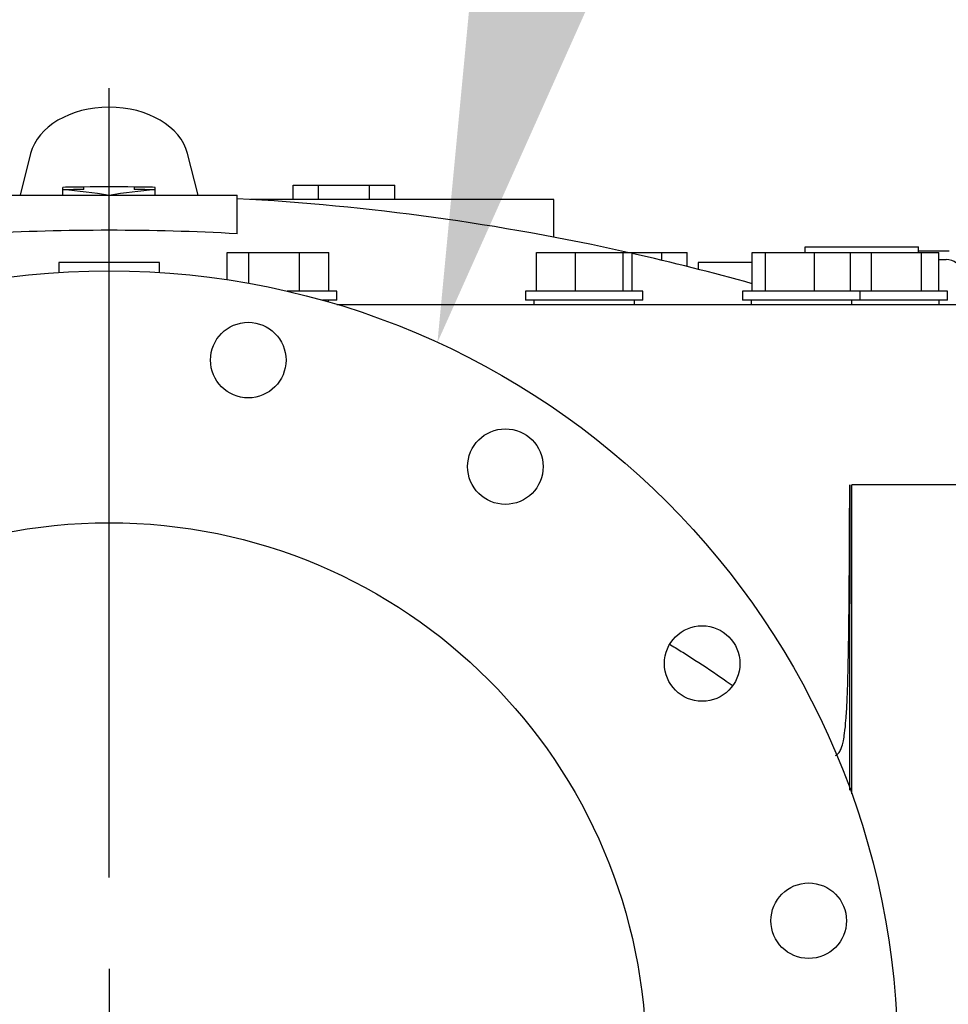
# Paper-space layout 'Layout1' of a CAD drawing. Units: inches. Extents: x 0 to 17, y 0 to 11.
# Drawn here: x 6.2 to 6.9, y 8.4 to 9.1 of the extents above; entities that cross this region are included whole.
import ezdxf
from ezdxf import colors
from ezdxf.entities.mleader import LeaderData, LeaderLine
from ezdxf.lldxf.tags import DXFTag
from ezdxf.math import Vec2, Vec3

# ---------------------------------------------------------------- set-up
doc = ezdxf.new("R2010")
doc.units = ezdxf.units.IN
doc.header["$MEASUREMENT"] = 0
for name, color, linetype in [('26631054', 7, 'Continuous'), ('26642151', 7, 'Continuous'), ('Default', 7, 'Continuous')]:
    doc.layers.add(name, color=color, linetype=linetype)
tags = doc.linetypes.add('CENTER', pattern=[2, 1.25, -0.25, 0.25, -0.25]).pattern_tags.tags
tags[10:11] = [DXFTag(74, 4), DXFTag(75, 0), DXFTag(340, '0'), DXFTag(46, 0.0), DXFTag(50, 0.0), DXFTag(44, 0.0), DXFTag(45, 0.0)]
tags[8:9] = [DXFTag(74, 4), DXFTag(75, 0), DXFTag(340, '0'), DXFTag(46, 0.0), DXFTag(50, 0.0), DXFTag(44, 0.0), DXFTag(45, 0.0)]
tags[6:7] = [DXFTag(74, 4), DXFTag(75, 0), DXFTag(340, '0'), DXFTag(46, 0.0), DXFTag(50, 0.0), DXFTag(44, 0.0), DXFTag(45, 0.0)]
tags[4:5] = [DXFTag(74, 4), DXFTag(75, 0), DXFTag(340, '0'), DXFTag(46, 0.0), DXFTag(50, 0.0), DXFTag(44, 0.0), DXFTag(45, 0.0)]

# ---------------------------------------------------------------- blocks, each defined once
blk = doc.blocks.new('SE')
at = {"layer": '26631054', "color": 7, "linetype": 'Continuous'}
for p, q in [((6.75763, 8.93338), (6.75763, 8.93708)), ((6.75763, 8.93708), (6.772, 8.93708)), ((6.772, 8.93708), (6.83518, 8.93708)), ((6.83518, 8.93338), (6.83518, 8.93708)), ((6.8562, 8.9342), (6.83518, 8.9342)), ((6.8492, 8.92845), (6.85422, 8.92845))]:
    blk.add_line(p, q, dxfattribs=at)
blk.add_arc((6.85422, 8.91695), 0.0115, 52, 90, dxfattribs=at)
at = {"layer": '26642151', "color": 7, "linetype": 'Continuous'}
for p, q in [((6.22686, 9.00106), (6.21962, 8.9725)), ((6.34163, 8.9725), (6.3344, 9.00106)), ((6.249, 8.97624), (6.249, 8.9779)), ((6.249, 8.9725), (6.249, 8.97624)), ((6.26338, 8.97645), (6.26338, 8.97816)), ((6.29788, 8.97816), (6.29788, 8.97645)), ((6.31225, 8.97624), (6.31225, 8.9779)), ((6.31225, 8.9725), (6.31225, 8.97624)), ((6.40677, 8.97938), (6.4242, 8.97938)), ((6.40677, 8.96962), (6.40677, 8.97938)), ((6.4242, 8.97938), (6.45906, 8.97938)), ((6.4242, 8.96962), (6.4242, 8.97938)), ((6.45906, 8.97938), (6.47648, 8.97938)), ((6.45906, 8.96962), (6.45906, 8.97938)), ((6.47648, 8.96962), (6.47648, 8.97938)), ((6.19294, 8.9725), (6.36831, 8.9725)), ((6.36831, 8.94612), (6.36831, 8.9725)), ((6.58538, 8.96962), (6.37748, 8.96962)), ((6.58538, 8.94381), (6.58538, 8.96962)), ((6.36164, 8.93338), (6.37637, 8.93338)), ((6.36164, 8.91464), (6.36164, 8.93338)), ((6.37637, 8.93338), (6.4111, 8.93338)), ((6.37637, 8.9122), (6.37637, 8.93338)), ((6.4111, 8.90679), (6.4111, 8.93338)), ((6.4111, 8.93338), (6.43109, 8.93338)), ((6.43109, 8.90679), (6.43109, 8.93338)), ((6.57341, 8.93338), (6.60011, 8.93338)), ((6.57341, 8.90679), (6.57341, 8.93338)), ((6.60011, 8.93338), (6.63286, 8.93338)), ((6.60011, 8.90679), (6.60011, 8.93338)), ((6.63286, 8.90679), (6.63286, 8.93338)), ((6.63286, 8.93338), (6.63892, 8.93338)), ((6.63892, 8.93338), (6.65933, 8.93338)), ((6.63892, 8.90679), (6.63892, 8.93338)), ((6.65933, 8.93338), (6.67676, 8.93338)), ((6.65933, 8.92798), (6.65933, 8.93338)), ((6.67676, 8.92372), (6.67676, 8.93338)), ((6.72129, 8.93338), (6.73031, 8.93338)), ((6.72129, 8.90679), (6.72129, 8.93338)), ((6.73031, 8.93338), (6.76398, 8.93338)), ((6.73031, 8.90679), (6.73031, 8.93338)), ((6.76398, 8.93338), (6.78863, 8.93338)), ((6.76398, 8.90679), (6.76398, 8.93338)), ((6.78863, 8.93338), (6.80295, 8.93338)), ((6.78863, 8.90679), (6.78863, 8.93338)), ((6.80295, 8.93338), (6.83727, 8.93338)), ((6.80295, 8.90679), (6.80295, 8.93338)), ((6.83727, 8.93338), (6.8492, 8.93338)), ((6.83727, 8.90679), (6.83727, 8.93338)), ((6.8492, 8.90679), (6.8492, 8.93338)), ((6.31513, 8.9265), (6.24613, 8.9265)), ((6.24613, 8.9265), (6.24613, 8.91965)), ((6.31513, 8.91965), (6.31513, 8.9265)), ((6.72129, 8.9265), (6.68417, 8.9265)), ((6.68417, 8.9265), (6.68417, 8.92185)), ((6.43662, 8.90679), (6.40268, 8.90679)), ((6.43662, 8.90062), (6.43662, 8.90679)), ((6.64641, 8.90679), (6.56591, 8.90679)), ((6.56591, 8.90679), (6.56591, 8.90062)), ((6.64641, 8.90062), (6.64641, 8.90679)), ((6.79521, 8.90679), (6.71471, 8.90679)), ((6.71471, 8.90679), (6.71471, 8.90062)), ((6.85512, 8.90679), (6.79521, 8.90679)), ((6.79521, 8.90062), (6.79521, 8.90679)), ((6.85512, 8.90062), (6.85512, 8.90679)), ((6.43662, 8.90062), (6.42674, 8.90062)), ((6.43087, 8.89945), (6.43087, 8.90062)), ((6.43662, 8.89775), (6.86138, 8.89775)), ((6.64641, 8.90062), (6.56591, 8.90062)), ((6.57166, 8.90062), (6.57166, 8.89775)), ((6.64066, 8.89775), (6.64066, 8.90062)), ((6.79521, 8.90062), (6.71471, 8.90062)), ((6.72046, 8.90062), (6.72046, 8.89775)), ((6.78946, 8.89775), (6.78946, 8.90062)), ((6.85512, 8.90062), (6.79521, 8.90062)), ((6.84937, 8.89775), (6.84937, 8.90062)), ((6.7895, 8.56242), (6.7895, 8.77412)), ((6.86138, 8.77412), (6.7895, 8.77412))]:
    blk.add_line(p, q, dxfattribs=at)
for centre, radius in [((6.28063, 8.38025), 0.5405), ((6.37598, 8.85961), 0.02587), ((6.55216, 8.78663), 0.02587), ((6.28063, 8.38025), 0.368), ((6.68701, 8.65178), 0.02587), ((6.75999, 8.4756), 0.02587)]:
    blk.add_circle(centre, radius, dxfattribs=at)
for centre, radius, start, end in [((6.28063, 7.3395), 1.63704, 90.60375, 91.10693), ((6.28063, 7.3395), 1.63875, 89.39688, 90.60312), ((6.28063, 7.3395), 1.63704, 88.89307, 89.39625), ((6.28063, 7.3395), 1.633, 77.43393, 86.9219), ((6.28063, 7.3395), 1.60901, 86.87596, 93.12404), ((6.28063, 7.3395), 1.633, 74.34487, 77.32583), ((198.752, 8.57719), 191.96397, 179.9412198, 180.0036448)]:
    blk.add_arc(centre, radius, start, end, dxfattribs=at)
for centre, major_axis, ratio, start_param, end_param in [((6.28063, 8.99425), (0.05462, 0), 0.707107, 0.177254, 2.964339), ((6.2739, 7.3395), (0, 1.63871), 0.780869, 0.00822, 0.019455), ((6.22543, 7.3395), (0, 1.63759), 0.447214, 6.20774, 6.250989), ((6.33583, 7.3395), (0, 1.63759), 0.447214, 0.032196, 0.075445), ((6.28736, 7.3395), (0, 1.63871), 0.780869, 6.26373, 6.274965)]:
    blk.add_ellipse(centre, major_axis=major_axis, ratio=ratio, start_param=start_param, end_param=end_param, dxfattribs=at)
for points, knots in [([(6.77829, 8.5888), (6.77885, 8.58903), (6.78006, 8.58978), (6.78164, 8.59193), (6.78288, 8.59518), (6.78385, 8.59915), (6.78482, 8.60512), (6.78564, 8.61388), (6.78636, 8.62611), (6.78693, 8.64241), (6.78735, 8.66442), (6.7877, 8.6938), (6.78797, 8.73126), (6.78807, 8.75894), (6.78813, 8.77412)], [0.5985177, 0.5985177, 0.5985177, 0.5985177, 0.605456, 0.6140454, 0.6217637, 0.6309217, 0.6417879, 0.6611781, 0.6869885, 0.7193205, 0.7640318, 0.8257091, 0.9043634, 1, 1, 1, 1]), ([(6.66517, 8.66473), (6.66525, 8.66469), (6.66813, 8.66294), (6.67382, 8.65944), (6.68626, 8.65156), (6.69752, 8.644), (6.70582, 8.63819), (6.70765, 8.6369)], [0.1913597, 0.1913597, 0.1913597, 0.1913597, 0.1920653, 0.2179996, 0.244364, 0.3103743, 0.3292005, 0.3292005, 0.3292005, 0.3292005])]:
    blk.add_open_spline(points, degree=3, knots=knots, dxfattribs=at)
blk = doc.blocks.new('SEANNOT_GROUP22')
at = {"layer": 'Default', "color": 7, "linetype": 'CENTER'}
for p, q in [((6.28063, 8.50525), (6.28063, 9.04575)), ((6.28063, 8.44275), (6.28063, 8.31775))]:
    blk.add_line(p, q, dxfattribs=at)
blk = doc.blocks.new('_Dot')
at = {"color": 0, "linetype": 'ByBlock', "lineweight": -2}
blk.add_line((-0.5, 0), (-1, 0), dxfattribs=at)
at = {"color": 0, "linetype": 'ByBlock', "const_width": 0.5}
blk.add_lwpolyline([(-0.25, 0, 1), (0.25, 0, 1)], format="xyb", close=True, dxfattribs=at)

psp = doc.layouts.get("Layout1")

# ---------------------------------------------------------------- block references
at = {"layer": 'Default'}
for name in ['SEANNOT_GROUP22', 'SE']:
    psp.add_blockref(name, (0, 0), dxfattribs=at)

# ---------------------------------------------------------------- leaders
at = {"layer": 'Default', "color": 7, "linetype": 'Continuous'}
ml = psp.add_multileader_mtext('Standard', dxfattribs=at)
ml.set_content('{\\pxsm0.9;\\fSolid Edge ANSI|b0||i0||c0|p34;\\W1.;18939\\P}', color=256)
ml.set_leader_properties()
ml.set_arrow_properties(name='DOT')
ml.build(insert=Vec2(0, 0))
ml.multileader.update_dxf_attribs({"leader_type": 0, "dogleg_length": 0, "arrow_head_size": 0.188})
ctx = ml.context
ctx.base_point, ctx.char_height, ctx.arrow_head_size, ctx.landing_gap_size = Vec3(10.21648, 10.44335), 0.188, 0.188, 0
ctx.text_align_type = 1
notes = []
notes.append((ctx, [(0, (0, 0, 0), (0, 0), (1, 0), 1, [])]))
ctx.mtext.insert, ctx.mtext.alignment = Vec3(10.53075, 10.5382), 2
ml = psp.add_multileader_mtext('Standard', dxfattribs=at)
ml.set_content('{\\pxsm0.9;\\fSolid Edge ANSI|b0||i0||c0|p34;\\W1.;1\\P}', color=256)
ml.set_leader_properties()
ml.set_arrow_properties(name='DOT')
ml.build(insert=Vec2(0, 0))
ml.multileader.update_dxf_attribs({"leader_type": 0, "dogleg_length": 0, "arrow_head_size": 0.09})
ctx = ml.context
ctx.base_point, ctx.char_height, ctx.arrow_head_size, ctx.landing_gap_size = Vec3(12.07776, 10.39312), 0.09, 0.09, 0
notes.append((ctx, [(0, (0, 0, 0), (0, 0), (1, 0), 1, [])]))
ctx.mtext.insert = Vec3(12.07776, 10.43817)
ml = psp.add_multileader_mtext('Standard', dxfattribs=at)
ml.set_content('{\\pxsm0.9;\\fSolid Edge ANSI|b0||i0||c0|p34;\\W1.;1\\P}', color=256)
ml.set_leader_properties()
ml.set_arrow_properties(name='DOT')
ml.build(insert=Vec2(0, 0))
ml.multileader.update_dxf_attribs({"leader_type": 0, "dogleg_length": 0, "arrow_head_size": 0.09})
ctx = ml.context
ctx.base_point, ctx.char_height, ctx.arrow_head_size, ctx.landing_gap_size = Vec3(11.72151, 10.39027), 0.09, 0.09, 0
notes.append((ctx, [(0, (0, 0, 0), (0, 0), (1, 0), 1, [])]))
ctx.mtext.insert = Vec3(11.72151, 10.43532)
ml = psp.add_multileader_mtext('Standard', dxfattribs=at)
ml.set_content('{\\pxsm0.9;\\fArial|b0||i0||c0|p34;\\W1.;DISCHARGE:\\P16.00 NOMINAL WITH (16) 1.12/[28,6] DIA HOLES\\PEQUALLY SPACED ON A 21.25/[539,8] DIA BC\\P}', color=256)
ml.set_leader_properties()
ml.build(insert=Vec2(0, 0))
ml.multileader.update_dxf_attribs({"dogleg_length": 0.1875, "arrow_head_size": 0.25})
ctx = ml.context
ctx.base_point, ctx.char_height, ctx.arrow_head_size, ctx.landing_gap_size = Vec3(2.74126, 10.31472), 0.125, 0.25, 0
ctx.text_align_type = 2
notes.append((ctx, [(0, (1, 1, 0), (6.88613, 10.31472), (-1, 0), 0.1875, [(0, [(6.50562, 8.8717)], 0, [])])]))
ctx.mtext.insert, ctx.mtext.alignment = Vec3(6.69863, 10.39454), 3
for ctx, leaders in notes:
    for number, flags, end, landing, length, lines in leaders:
        leader = LeaderData()
        leader.index, (leader.has_last_leader_line, leader.has_dogleg_vector, leader.attachment_direction) = number, flags
        leader.last_leader_point, leader.dogleg_vector, leader.dogleg_length = Vec3(end), Vec3(landing), length
        for number, points, colour, breaks in lines:
            line = LeaderLine()
            line.index, line.vertices, line.color, line.breaks = number, Vec3.list(points), colors.encode_raw_color(colour), breaks
            leader.lines.append(line)
        ctx.leaders.append(leader)

doc.saveas('drawing.dxf')
